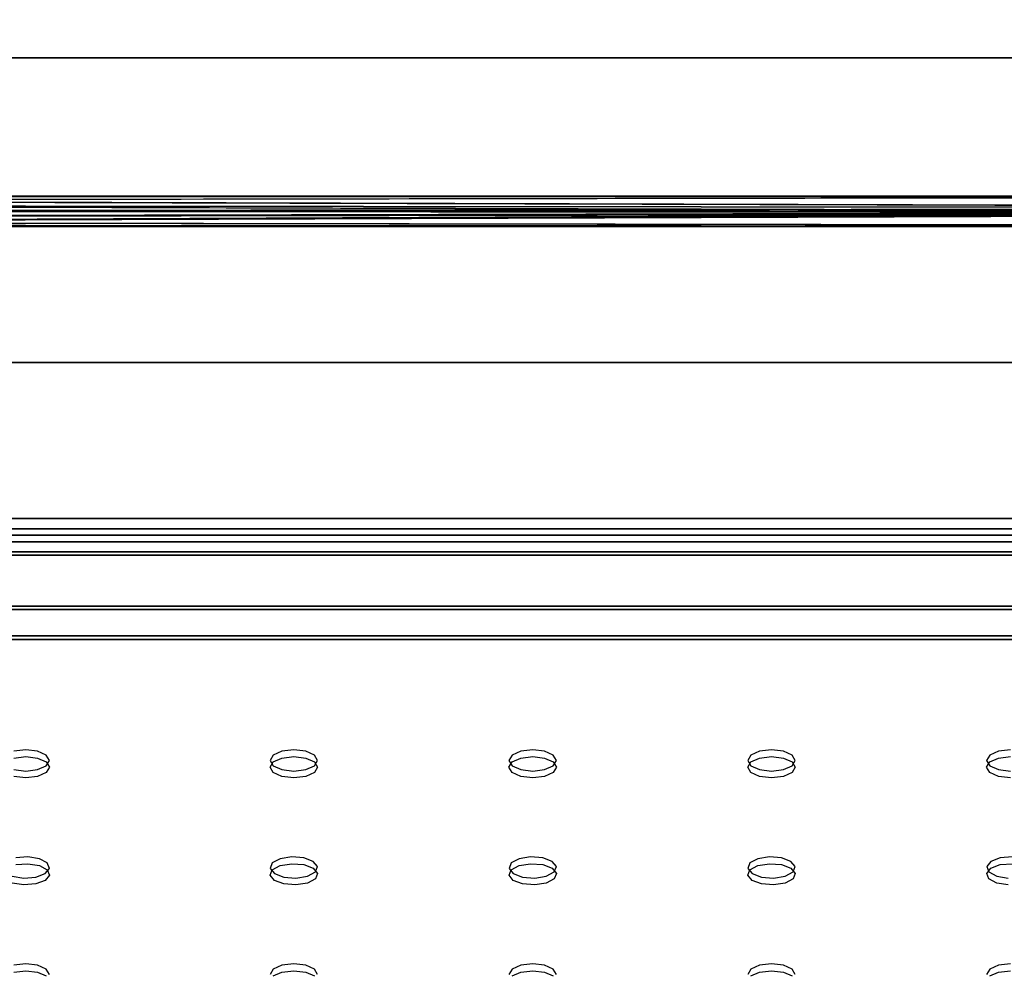
# Model space of a CAD drawing. Units: inches. Extents: x -30 to 30, y -12 to 12.
# Drawn here: x -22.7 to -14.6, y -4.4 to 3.4 of the extents above; entities that cross this region are included whole.
import ezdxf

# ---------------------------------------------------------------- set-up
doc = ezdxf.new("R2010")
doc.units = ezdxf.units.IN
doc.header["$MEASUREMENT"] = 0
for name, color, linetype in [('AFUTL-3-BTPTS', 4, 'Continuous'), ('AFUTL-3-HWPT', 4, 'Continuous'), ('AFUTL-3-MDPTS', 4, 'Continuous'), ('AFUTL-3-TPLM', 15, 'Continuous')]:
    doc.layers.add(name, color=color, linetype=linetype)

msp = doc.modelspace()

# ---------------------------------------------------------------- linework, layer by layer
at = {"layer": 'AFUTL-3-BTPTS'}
for points, invisible_edges in [([(24.0259, 0.5654, 27.75), (24.0259, 3.0654, 27.75), (-24.0259, 0.5654, 27.75)], 2), ([(-24.0259, 0.5654, 27.75), (24.0259, 3.0654, 27.75), (-24.0259, 3.0654, 27.75)], 1), ([(-24.0259, 3.0654, 27.75), (-24.0259, 3.0654, 26.75), (24.0259, 3.0654, 27.75)], 2), ([(24.0259, 3.0654, 27.75), (-24.0259, 3.0654, 26.75), (24.0259, 3.0654, 26.75)], 1), ([(-24.0259, 0.5654, 26.75), (-24.0259, 0.5654, 27.75), (24.0259, 0.5654, 26.75)], 2), ([(24.0259, 0.5654, 26.75), (-24.0259, 0.5654, 27.75), (24.0259, 0.5654, 27.75)], 1)]:
    msp.add_3dface(points, dxfattribs=dict(at, invisible_edges=invisible_edges))
at = {"layer": 'AFUTL-3-HWPT'}
for points, invisible_edges in [([(-5.9975, 1.7926, 27.3888), (-28.1846, 1.894, 27.3528), (-28.1852, 1.8534, 27.3799)], 1), ([(-5.9975, 1.7926, 27.3888), (-5.9996, 1.9291, 27.2839), (-28.1846, 1.894, 27.3528)], 13), ([(-28.1828, 1.9306, 27.2645), (-28.1838, 1.9211, 27.3123), (-5.9996, 1.9291, 27.2839)], 1), ([(-28.1818, 1.9211, 27.2166), (-28.1828, 1.9306, 27.2645), (-5.9996, 1.9291, 27.2839)], 1), ([(-28.1818, 1.9211, 27.2166), (-5.9996, 1.9291, 27.2839), (-28.181, 1.894, 27.1761)], 2), ([(-28.181, 1.894, 27.1761), (-5.9996, 1.9291, 27.2839), (-6.0025, 1.8314, 27.1422)], 3), ([(-5.9975, 1.7926, 27.3888), (-28.1846, 1.7172, 27.3528), (-6.0002, 1.6808, 27.258)], 12), ([(-6.0002, 1.6808, 27.258), (-28.181, 1.7172, 27.1761), (-7.4991, 1.8056, 27.1395)], 12), ([(-27.2334, 1.8056, 27.1395), (-7.4991, 1.8056, 27.1395), (-28.1804, 1.7577, 27.149)], 12), ([(-27.7934, 1.8056, 27.1395), (-28.1803, 1.8056, 27.1395), (-6.0025, 1.8314, 27.1422)], 12), ([(-27.3102, 1.8056, 27.1395), (-27.7934, 1.8056, 27.1395), (-6.0025, 1.8314, 27.1422)], 14), ([(-27.2334, 1.8056, 27.1395), (-27.3102, 1.8056, 27.1395), (-6.0025, 1.8314, 27.1422)], 14), ([(-7.4991, 1.8056, 27.1395), (-27.2334, 1.8056, 27.1395), (-6.0025, 1.8314, 27.1422)], 14), ([(-28.1828, 1.6806, 27.2645), (-28.1818, 1.6901, 27.2167), (-6.0002, 1.6808, 27.258)], 1)]:
    msp.add_3dface(points, dxfattribs=dict(at, invisible_edges=invisible_edges))
for points in [[(-28.1838, 1.9211, 27.3123), (-28.1846, 1.894, 27.3528), (-5.9996, 1.9291, 27.2839)], [(-28.1804, 1.8534, 27.149), (-28.181, 1.894, 27.1761), (-6.0025, 1.8314, 27.1422)], [(-5.9975, 1.7926, 27.3888), (-28.1852, 1.8534, 27.3799), (-28.1853, 1.8056, 27.3895)], [(-5.9975, 1.7926, 27.3888), (-28.1853, 1.8056, 27.3895), (-28.1852, 1.7578, 27.3799)], [(-5.9975, 1.7926, 27.3888), (-28.1852, 1.7578, 27.3799), (-28.1846, 1.7172, 27.3528)], [(-28.1804, 1.7577, 27.149), (-7.4991, 1.8056, 27.1395), (-28.181, 1.7172, 27.1761)], [(-28.1803, 1.8056, 27.1395), (-28.1804, 1.8534, 27.149), (-6.0025, 1.8314, 27.1422)], [(-28.1846, 1.7172, 27.3528), (-28.1838, 1.6901, 27.3123), (-6.0002, 1.6808, 27.258)], [(-28.1818, 1.6901, 27.2167), (-28.181, 1.7172, 27.1761), (-6.0002, 1.6808, 27.258)], [(-28.1838, 1.6901, 27.3123), (-28.1828, 1.6806, 27.2645), (-6.0002, 1.6808, 27.258)]]:
    msp.add_3dface(points, dxfattribs=at)
at = {"layer": 'AFUTL-3-MDPTS'}
for points, invisible_edges in [([(-24.183, -0.8511, 24.1792), (-24.183, -0.7168, 24.4471), (24.1929, -0.8511, 24.1792)], 2), ([(-24.183, -0.7168, 24.4471), (24.1929, -0.7168, 24.4471), (24.1929, -0.8511, 24.1792)], 12), ([(-24.183, -0.9887, 24.5834), (24.1929, -0.9887, 24.5834), (-24.183, -0.7168, 24.4471)], 2), ([(24.1929, -0.9887, 24.5834), (24.1929, -0.7168, 24.4471), (-24.183, -0.7168, 24.4471)], 12), ([(24.1929, -1.0167, 24.5276), (-24.183, -1.0167, 24.5276), (24.1929, -0.8007, 24.4193)], 2), ([(-24.183, -1.0167, 24.5276), (-24.183, -0.8007, 24.4193), (24.1929, -0.8007, 24.4193)], 12), ([(-24.183, -0.8007, 24.4193), (-24.183, -0.907, 24.2073), (24.1929, -0.8007, 24.4193)], 2), ([(-24.183, -0.907, 24.2073), (24.1929, -0.907, 24.2073), (24.1929, -0.8007, 24.4193)], 12), ([(-24.183, -0.8511, 24.1792), (24.1929, -0.8511, 24.1792), (-24.183, -0.907, 24.2073)], 2), ([(24.1929, -0.8511, 24.1792), (24.1929, -0.907, 24.2073), (-24.183, -0.907, 24.2073)], 12), ([(-24.183, -1.4356, 24.8078), (24.1929, -1.4356, 24.8078), (-24.183, -0.9887, 24.5834)], 2), ([(24.1929, -1.4356, 24.8078), (24.1929, -0.9887, 24.5834), (-24.183, -0.9887, 24.5834)], 12), ([(24.1929, -1.4636, 24.7519), (-24.183, -1.4636, 24.7519), (24.1929, -1.0167, 24.5276)], 2), ([(-24.183, -1.4636, 24.7519), (-24.183, -1.0167, 24.5276), (24.1929, -1.0167, 24.5276)], 12), ([(24.1929, -1.4356, 24.8078), (-24.183, -1.4356, 24.8078), (24.1929, -1.7075, 24.9441)], 2), ([(-24.183, -1.4356, 24.8078), (-24.183, -1.7075, 24.9441), (24.1929, -1.7075, 24.9441)], 12), ([(-24.183, -1.4636, 24.7519), (24.1929, -1.4636, 24.7519), (-24.183, -1.6796, 24.8602)], 2), ([(24.1929, -1.4636, 24.7519), (24.1929, -1.6796, 24.8602), (-24.183, -1.6796, 24.8602)], 12), ([(24.1929, -1.6796, 24.8602), (-6.7125, -2.6133, 22.9976), (-24.183, -1.6796, 24.8602)], 3), ([(-22.73, -2.625, 22.9742), (-24.183, -1.6796, 24.8602), (-22.6325, -2.6133, 22.9976)], 3), ([(-24.183, -1.6796, 24.8602), (-6.7125, -2.6133, 22.9976), (-8.6725, -2.6133, 22.9976)], 15), ([(-24.183, -1.6796, 24.8602), (-8.6725, -2.6133, 22.9976), (-10.6325, -2.6133, 22.9976)], 15), ([(-24.183, -1.6796, 24.8602), (-10.6325, -2.6133, 22.9976), (-12.5925, -2.6133, 22.9976)], 15), ([(-24.183, -1.6796, 24.8602), (-12.5925, -2.6133, 22.9976), (-14.5525, -2.6133, 22.9976)], 15), ([(-24.183, -1.6796, 24.8602), (-14.5525, -2.6133, 22.9976), (-16.5125, -2.6133, 22.9976)], 15), ([(-24.183, -1.6796, 24.8602), (-16.5125, -2.6133, 22.9976), (-18.4725, -2.6133, 22.9976)], 15), ([(-24.183, -1.6796, 24.8602), (-18.4725, -2.6133, 22.9976), (-20.4325, -2.6133, 22.9976)], 15), ([(-24.183, -1.6796, 24.8602), (-20.4325, -2.6133, 22.9976), (-22.6325, -2.6133, 22.9976)], 15), ([(-22.73, -2.6808, 23.0023), (-22.6325, -2.6691, 23.0256), (-24.183, -1.7075, 24.9441)], 14), ([(-24.183, -1.7075, 24.9441), (-22.6325, -2.6691, 23.0256), (-20.4325, -2.6691, 23.0256)], 15), ([(-24.183, -1.7075, 24.9441), (-20.4325, -2.6691, 23.0256), (-18.4725, -2.6691, 23.0256)], 15), ([(-24.183, -1.7075, 24.9441), (-18.4725, -2.6691, 23.0256), (-16.5125, -2.6691, 23.0256)], 15), ([(-24.183, -1.7075, 24.9441), (-16.5125, -2.6691, 23.0256), (-14.5525, -2.6691, 23.0256)], 15), ([(-24.183, -1.7075, 24.9441), (-14.5525, -2.6691, 23.0256), (-12.5925, -2.6691, 23.0256)], 15), ([(-24.183, -1.7075, 24.9441), (-12.5925, -2.6691, 23.0256), (-10.6325, -2.6691, 23.0256)], 15), ([(-24.183, -1.7075, 24.9441), (-10.6325, -2.6691, 23.0256), (-8.6725, -2.6691, 23.0256)], 15), ([(-24.183, -1.7075, 24.9441), (-8.6725, -2.6691, 23.0256), (-6.7125, -2.6691, 23.0256)], 15), ([(-24.183, -1.7075, 24.9441), (-6.7125, -2.6691, 23.0256), (24.1929, -1.7075, 24.9441)], 3), ([(-22.535, -2.625, 22.9742), (-22.6325, -2.6133, 22.9976), (-20.4325, -2.6133, 22.9976)], 14), ([(-20.53, -2.625, 22.9742), (-22.535, -2.625, 22.9742), (-20.4325, -2.6133, 22.9976)], 3), ([(-22.535, -2.625, 22.9742), (-20.53, -2.625, 22.9742), (-22.4636, -2.657, 22.9104)], 3), ([(-20.53, -2.625, 22.9742), (-20.6013, -2.657, 22.9104), (-22.4636, -2.657, 22.9104)], 14), ([(-20.6013, -2.657, 22.9104), (-20.6275, -2.7007, 22.8232), (-22.4636, -2.657, 22.9104)], 14), ([(-20.6275, -2.7007, 22.8232), (-22.4375, -2.7007, 22.8232), (-22.4636, -2.657, 22.9104)], 13), ([(-20.4325, -2.6133, 22.9976), (-18.4725, -2.6133, 22.9976), (-20.335, -2.625, 22.9742)], 3), ([(-18.4725, -2.6133, 22.9976), (-18.57, -2.625, 22.9742), (-20.335, -2.625, 22.9742)], 14), ([(-20.335, -2.625, 22.9742), (-18.6413, -2.657, 22.9104), (-20.2636, -2.657, 22.9104)], 3), ([(-18.57, -2.625, 22.9742), (-18.6413, -2.657, 22.9104), (-20.335, -2.625, 22.9742)], 14), ([(-18.6413, -2.657, 22.9104), (-18.6675, -2.7007, 22.8232), (-20.2636, -2.657, 22.9104)], 14), ([(-18.6675, -2.7007, 22.8232), (-20.2375, -2.7007, 22.8232), (-20.2636, -2.657, 22.9104)], 13), ([(-18.4725, -2.6133, 22.9976), (-16.5125, -2.6133, 22.9976), (-18.375, -2.625, 22.9742)], 3), ([(-16.5125, -2.6133, 22.9976), (-16.61, -2.625, 22.9742), (-18.375, -2.625, 22.9742)], 14), ([(-18.375, -2.625, 22.9742), (-16.6813, -2.657, 22.9104), (-18.3036, -2.657, 22.9104)], 3), ([(-16.61, -2.625, 22.9742), (-16.6813, -2.657, 22.9104), (-18.375, -2.625, 22.9742)], 14), ([(-16.6813, -2.657, 22.9104), (-16.7075, -2.7007, 22.8232), (-18.3036, -2.657, 22.9104)], 14), ([(-16.7075, -2.7007, 22.8232), (-18.2775, -2.7007, 22.8232), (-18.3036, -2.657, 22.9104)], 13), ([(-16.415, -2.625, 22.9742), (-16.5125, -2.6133, 22.9976), (-14.5525, -2.6133, 22.9976)], 14), ([(-14.65, -2.625, 22.9742), (-16.415, -2.625, 22.9742), (-14.5525, -2.6133, 22.9976)], 3), ([(-14.65, -2.625, 22.9742), (-14.7213, -2.657, 22.9104), (-16.415, -2.625, 22.9742)], 14), ([(-16.415, -2.625, 22.9742), (-14.7213, -2.657, 22.9104), (-16.3436, -2.657, 22.9104)], 3), ([(-16.3175, -2.7007, 22.8232), (-16.3436, -2.657, 22.9104), (-14.7475, -2.7007, 22.8232)], 14), ([(-14.7475, -2.7007, 22.8232), (-16.3436, -2.657, 22.9104), (-14.7213, -2.657, 22.9104)], 3), ([(-22.6325, -2.6691, 23.0256), (-22.535, -2.6808, 23.0023), (-20.4325, -2.6691, 23.0256)], 14), ([(-20.4325, -2.6691, 23.0256), (-22.535, -2.6808, 23.0023), (-20.53, -2.6808, 23.0023)], 3), ([(-22.4636, -2.7128, 22.9384), (-20.53, -2.6808, 23.0023), (-22.535, -2.6808, 23.0023)], 3), ([(-22.4636, -2.7443, 22.7361), (-20.6013, -2.7443, 22.7361), (-22.535, -2.7763, 22.6723)], 3), ([(-20.53, -2.7763, 22.6723), (-22.535, -2.7763, 22.6723), (-20.6013, -2.7443, 22.7361)], 3), ([(-20.6013, -2.7128, 22.9384), (-20.53, -2.6808, 23.0023), (-22.4636, -2.7128, 22.9384)], 14), ([(-22.4636, -2.7443, 22.7361), (-22.4375, -2.7007, 22.8232), (-20.6275, -2.7007, 22.8232)], 14), ([(-22.4636, -2.7443, 22.7361), (-20.6275, -2.7007, 22.8232), (-20.6013, -2.7443, 22.7361)], 13), ([(-20.6013, -2.7128, 22.9384), (-22.4636, -2.7128, 22.9384), (-20.6275, -2.7565, 22.8513)], 3), ([(-22.4636, -2.7128, 22.9384), (-22.4375, -2.7565, 22.8513), (-20.6275, -2.7565, 22.8513)], 14), ([(-20.335, -2.6808, 23.0023), (-18.4725, -2.6691, 23.0256), (-20.4325, -2.6691, 23.0256)], 3), ([(-20.335, -2.6808, 23.0023), (-18.57, -2.6808, 23.0023), (-18.4725, -2.6691, 23.0256)], 13), ([(-20.2636, -2.7128, 22.9384), (-18.6413, -2.7128, 22.9384), (-20.335, -2.6808, 23.0023)], 3), ([(-18.6413, -2.7128, 22.9384), (-18.57, -2.6808, 23.0023), (-20.335, -2.6808, 23.0023)], 14), ([(-20.2636, -2.7443, 22.7361), (-18.6413, -2.7443, 22.7361), (-20.335, -2.7763, 22.6723)], 3), ([(-18.57, -2.7763, 22.6723), (-20.335, -2.7763, 22.6723), (-18.6413, -2.7443, 22.7361)], 3), ([(-20.2636, -2.7443, 22.7361), (-20.2375, -2.7007, 22.8232), (-18.6675, -2.7007, 22.8232)], 14), ([(-20.2636, -2.7443, 22.7361), (-18.6675, -2.7007, 22.8232), (-18.6413, -2.7443, 22.7361)], 13), ([(-18.6413, -2.7128, 22.9384), (-20.2636, -2.7128, 22.9384), (-18.6675, -2.7565, 22.8513)], 3), ([(-20.2636, -2.7128, 22.9384), (-20.2375, -2.7565, 22.8513), (-18.6675, -2.7565, 22.8513)], 14), ([(-18.375, -2.6808, 23.0023), (-16.5125, -2.6691, 23.0256), (-18.4725, -2.6691, 23.0256)], 3), ([(-18.375, -2.6808, 23.0023), (-16.61, -2.6808, 23.0023), (-16.5125, -2.6691, 23.0256)], 13), ([(-18.3036, -2.7128, 22.9384), (-16.6813, -2.7128, 22.9384), (-18.375, -2.6808, 23.0023)], 3), ([(-16.6813, -2.7128, 22.9384), (-16.61, -2.6808, 23.0023), (-18.375, -2.6808, 23.0023)], 14), ([(-18.3036, -2.7443, 22.7361), (-16.6813, -2.7443, 22.7361), (-18.375, -2.7763, 22.6723)], 3), ([(-16.61, -2.7763, 22.6723), (-18.375, -2.7763, 22.6723), (-16.6813, -2.7443, 22.7361)], 3), ([(-18.3036, -2.7443, 22.7361), (-18.2775, -2.7007, 22.8232), (-16.7075, -2.7007, 22.8232)], 14), ([(-18.3036, -2.7443, 22.7361), (-16.7075, -2.7007, 22.8232), (-16.6813, -2.7443, 22.7361)], 13), ([(-16.6813, -2.7128, 22.9384), (-18.3036, -2.7128, 22.9384), (-16.7075, -2.7565, 22.8513)], 3), ([(-18.3036, -2.7128, 22.9384), (-18.2775, -2.7565, 22.8513), (-16.7075, -2.7565, 22.8513)], 14), ([(-16.415, -2.6808, 23.0023), (-14.5525, -2.6691, 23.0256), (-16.5125, -2.6691, 23.0256)], 3), ([(-14.65, -2.6808, 23.0023), (-14.5525, -2.6691, 23.0256), (-16.415, -2.6808, 23.0023)], 14), ([(-16.3436, -2.7128, 22.9384), (-14.7213, -2.7128, 22.9384), (-16.415, -2.6808, 23.0023)], 3), ([(-14.7213, -2.7128, 22.9384), (-14.65, -2.6808, 23.0023), (-16.415, -2.6808, 23.0023)], 14), ([(-16.3436, -2.7443, 22.7361), (-14.7213, -2.7443, 22.7361), (-16.415, -2.7763, 22.6723)], 3), ([(-14.65, -2.7763, 22.6723), (-16.415, -2.7763, 22.6723), (-14.7213, -2.7443, 22.7361)], 3), ([(-14.7213, -2.7443, 22.7361), (-16.3436, -2.7443, 22.7361), (-14.7475, -2.7007, 22.8232)], 3), ([(-16.3436, -2.7443, 22.7361), (-16.3175, -2.7007, 22.8232), (-14.7475, -2.7007, 22.8232)], 14), ([(-16.3436, -2.7128, 22.9384), (-16.3175, -2.7565, 22.8513), (-14.7475, -2.7565, 22.8513)], 14), ([(-16.3436, -2.7128, 22.9384), (-14.7475, -2.7565, 22.8513), (-14.7213, -2.7128, 22.9384)], 13), ([(-22.6325, -2.788, 22.6489), (-22.7149, -3.4998, 21.229), (-22.73, -2.7763, 22.6723)], 3), ([(-22.7149, -3.4998, 21.229), (-22.6325, -2.788, 22.6489), (-22.6155, -3.4919, 21.2447)], 3), ([(-22.535, -2.7763, 22.6723), (-20.53, -2.7763, 22.6723), (-22.6325, -2.788, 22.6489)], 3), ([(-20.53, -2.7763, 22.6723), (-20.4325, -2.788, 22.6489), (-22.6325, -2.788, 22.6489)], 14), ([(-20.4494, -3.4919, 21.2447), (-22.6155, -3.4919, 21.2447), (-22.6325, -2.788, 22.6489)], 15), ([(-20.4494, -3.4919, 21.2447), (-22.6325, -2.788, 22.6489), (-20.4325, -2.788, 22.6489)], 15), ([(-22.4636, -2.8002, 22.7641), (-22.535, -2.8322, 22.7003), (-20.6013, -2.8002, 22.7641)], 14), ([(-20.6013, -2.8002, 22.7641), (-22.535, -2.8322, 22.7003), (-20.53, -2.8322, 22.7003)], 3), ([(-20.6275, -2.7565, 22.8513), (-22.4636, -2.8002, 22.7641), (-20.6013, -2.8002, 22.7641)], 3), ([(-20.6275, -2.7565, 22.8513), (-22.4375, -2.7565, 22.8513), (-22.4636, -2.8002, 22.7641)], 13), ([(-20.4494, -3.4919, 21.2447), (-20.4325, -2.788, 22.6489), (-18.4894, -3.4919, 21.2447)], 15), ([(-20.335, -2.7763, 22.6723), (-18.57, -2.7763, 22.6723), (-20.4325, -2.788, 22.6489)], 3), ([(-18.57, -2.7763, 22.6723), (-18.4725, -2.788, 22.6489), (-20.4325, -2.788, 22.6489)], 14), ([(-20.4325, -2.788, 22.6489), (-18.4725, -2.788, 22.6489), (-18.4894, -3.4919, 21.2447)], 15), ([(-20.2636, -2.8002, 22.7641), (-20.335, -2.8322, 22.7003), (-18.6413, -2.8002, 22.7641)], 14), ([(-18.6413, -2.8002, 22.7641), (-20.335, -2.8322, 22.7003), (-18.57, -2.8322, 22.7003)], 3), ([(-18.6675, -2.7565, 22.8513), (-20.2636, -2.8002, 22.7641), (-18.6413, -2.8002, 22.7641)], 3), ([(-18.6675, -2.7565, 22.8513), (-20.2375, -2.7565, 22.8513), (-20.2636, -2.8002, 22.7641)], 13), ([(-18.4894, -3.4919, 21.2447), (-18.4725, -2.788, 22.6489), (-16.5294, -3.4919, 21.2447)], 15), ([(-18.375, -2.7763, 22.6723), (-16.61, -2.7763, 22.6723), (-18.4725, -2.788, 22.6489)], 3), ([(-16.61, -2.7763, 22.6723), (-16.5125, -2.788, 22.6489), (-18.4725, -2.788, 22.6489)], 14), ([(-16.5125, -2.788, 22.6489), (-16.5294, -3.4919, 21.2447), (-18.4725, -2.788, 22.6489)], 15), ([(-18.3036, -2.8002, 22.7641), (-18.375, -2.8322, 22.7003), (-16.6813, -2.8002, 22.7641)], 14), ([(-16.6813, -2.8002, 22.7641), (-18.375, -2.8322, 22.7003), (-16.61, -2.8322, 22.7003)], 3), ([(-16.7075, -2.7565, 22.8513), (-18.3036, -2.8002, 22.7641), (-16.6813, -2.8002, 22.7641)], 3), ([(-16.7075, -2.7565, 22.8513), (-18.2775, -2.7565, 22.8513), (-18.3036, -2.8002, 22.7641)], 13), ([(-16.5125, -2.788, 22.6489), (-14.5355, -3.4919, 21.2447), (-16.5294, -3.4919, 21.2447)], 15), ([(-14.5525, -2.788, 22.6489), (-16.5125, -2.788, 22.6489), (-14.65, -2.7763, 22.6723)], 3), ([(-16.5125, -2.788, 22.6489), (-16.415, -2.7763, 22.6723), (-14.65, -2.7763, 22.6723)], 14), ([(-16.5125, -2.788, 22.6489), (-14.5525, -2.788, 22.6489), (-14.5355, -3.4919, 21.2447)], 15), ([(-16.415, -2.8322, 22.7003), (-14.7213, -2.8002, 22.7641), (-16.3436, -2.8002, 22.7641)], 3), ([(-14.7213, -2.8002, 22.7641), (-16.415, -2.8322, 22.7003), (-14.65, -2.8322, 22.7003)], 3), ([(-14.7213, -2.8002, 22.7641), (-14.7475, -2.7565, 22.8513), (-16.3436, -2.8002, 22.7641)], 14), ([(-14.7475, -2.7565, 22.8513), (-16.3175, -2.7565, 22.8513), (-16.3436, -2.8002, 22.7641)], 13), ([(-22.73, -2.8322, 22.7003), (-22.7149, -3.5556, 21.2571), (-22.6325, -2.8439, 22.677)], 3), ([(-22.7149, -3.5556, 21.2571), (-22.6155, -3.5478, 21.2728), (-22.6325, -2.8439, 22.677)], 14), ([(-20.53, -2.8322, 22.7003), (-22.6325, -2.8439, 22.677), (-20.4325, -2.8439, 22.677)], 3), ([(-22.6325, -2.8439, 22.677), (-20.53, -2.8322, 22.7003), (-22.535, -2.8322, 22.7003)], 3), ([(-22.6325, -2.8439, 22.677), (-22.6155, -3.5478, 21.2728), (-20.4325, -2.8439, 22.677)], 15), ([(-22.6155, -3.5478, 21.2728), (-20.4494, -3.5478, 21.2728), (-20.4325, -2.8439, 22.677)], 15), ([(-18.4894, -3.5478, 21.2728), (-20.4325, -2.8439, 22.677), (-20.4494, -3.5478, 21.2728)], 15), ([(-18.57, -2.8322, 22.7003), (-20.4325, -2.8439, 22.677), (-18.4725, -2.8439, 22.677)], 3), ([(-20.4325, -2.8439, 22.677), (-18.57, -2.8322, 22.7003), (-20.335, -2.8322, 22.7003)], 3), ([(-18.4894, -3.5478, 21.2728), (-18.4725, -2.8439, 22.677), (-20.4325, -2.8439, 22.677)], 15), ([(-18.4894, -3.5478, 21.2728), (-16.5294, -3.5478, 21.2728), (-18.4725, -2.8439, 22.677)], 15), ([(-16.61, -2.8322, 22.7003), (-18.4725, -2.8439, 22.677), (-16.5125, -2.8439, 22.677)], 3), ([(-18.4725, -2.8439, 22.677), (-16.61, -2.8322, 22.7003), (-18.375, -2.8322, 22.7003)], 3), ([(-16.5125, -2.8439, 22.677), (-18.4725, -2.8439, 22.677), (-16.5294, -3.5478, 21.2728)], 15), ([(-16.5125, -2.8439, 22.677), (-16.5294, -3.5478, 21.2728), (-14.5525, -2.8439, 22.677)], 15), ([(-14.5355, -3.5478, 21.2728), (-14.5525, -2.8439, 22.677), (-16.5294, -3.5478, 21.2728)], 15), ([(-14.65, -2.8322, 22.7003), (-16.5125, -2.8439, 22.677), (-14.5525, -2.8439, 22.677)], 3), ([(-16.5125, -2.8439, 22.677), (-14.65, -2.8322, 22.7003), (-16.415, -2.8322, 22.7003)], 3), ([(-22.6155, -3.4919, 21.2447), (-20.5443, -3.5074, 21.2139), (-22.5207, -3.5074, 21.2139)], 3), ([(-20.5443, -3.5074, 21.2139), (-22.6155, -3.4919, 21.2447), (-20.4494, -3.4919, 21.2447)], 3), ([(-22.5207, -3.5632, 21.2419), (-20.4494, -3.5478, 21.2728), (-22.6155, -3.5478, 21.2728)], 3), ([(-20.5443, -3.5074, 21.2139), (-20.6092, -3.542, 21.1447), (-22.5207, -3.5074, 21.2139)], 14), ([(-22.5207, -3.5074, 21.2139), (-20.6092, -3.542, 21.1447), (-22.4558, -3.542, 21.1447)], 3), ([(-20.4494, -3.5478, 21.2728), (-22.5207, -3.5632, 21.2419), (-20.5443, -3.5632, 21.2419)], 3), ([(-22.4558, -3.542, 21.1447), (-20.6267, -3.5866, 21.0559), (-22.4382, -3.5866, 21.0559)], 3), ([(-20.6267, -3.5866, 21.0559), (-22.4558, -3.542, 21.1447), (-20.6092, -3.542, 21.1447)], 3), ([(-20.4494, -3.4919, 21.2447), (-18.4894, -3.4919, 21.2447), (-20.35, -3.4998, 21.229)], 3), ([(-20.35, -3.5556, 21.2571), (-18.4894, -3.5478, 21.2728), (-20.4494, -3.5478, 21.2728)], 3), ([(-18.5843, -3.5074, 21.2139), (-20.35, -3.4998, 21.229), (-18.4894, -3.4919, 21.2447)], 3), ([(-20.35, -3.4998, 21.229), (-18.5843, -3.5074, 21.2139), (-20.2727, -3.5288, 21.171)], 3), ([(-18.4894, -3.5478, 21.2728), (-20.35, -3.5556, 21.2571), (-18.5843, -3.5632, 21.2419)], 3), ([(-18.5843, -3.5074, 21.2139), (-18.6492, -3.542, 21.1447), (-20.2727, -3.5288, 21.171)], 14), ([(-20.2727, -3.5288, 21.171), (-18.6492, -3.542, 21.1447), (-20.2382, -3.5714, 21.0862)], 3), ([(-18.6667, -3.5866, 21.0559), (-20.2382, -3.5714, 21.0862), (-18.6492, -3.542, 21.1447)], 3), ([(-18.4894, -3.4919, 21.2447), (-16.5294, -3.4919, 21.2447), (-18.39, -3.4998, 21.229)], 3), ([(-18.39, -3.5556, 21.2571), (-16.5294, -3.5478, 21.2728), (-18.4894, -3.5478, 21.2728)], 3), ([(-16.6243, -3.5074, 21.2139), (-18.39, -3.4998, 21.229), (-16.5294, -3.4919, 21.2447)], 3), ([(-18.39, -3.4998, 21.229), (-16.6243, -3.5074, 21.2139), (-18.3127, -3.5288, 21.171)], 3), ([(-16.5294, -3.5478, 21.2728), (-18.39, -3.5556, 21.2571), (-16.6243, -3.5632, 21.2419)], 3), ([(-16.6243, -3.5074, 21.2139), (-16.6892, -3.542, 21.1447), (-18.3127, -3.5288, 21.171)], 14), ([(-18.3127, -3.5288, 21.171), (-16.6892, -3.542, 21.1447), (-18.2782, -3.5714, 21.0862)], 3), ([(-16.7067, -3.5866, 21.0559), (-18.2782, -3.5714, 21.0862), (-16.6892, -3.542, 21.1447)], 3), ([(-16.43, -3.4998, 21.229), (-16.5294, -3.4919, 21.2447), (-14.5355, -3.4919, 21.2447)], 14), ([(-16.43, -3.5556, 21.2571), (-14.5355, -3.5478, 21.2728), (-16.5294, -3.5478, 21.2728)], 3), ([(-14.6349, -3.4998, 21.229), (-16.43, -3.4998, 21.229), (-14.5355, -3.4919, 21.2447)], 3), ([(-14.6349, -3.4998, 21.229), (-14.7122, -3.5288, 21.171), (-16.43, -3.4998, 21.229)], 14), ([(-16.43, -3.4998, 21.229), (-14.7122, -3.5288, 21.171), (-16.3527, -3.5288, 21.171)], 3), ([(-14.5355, -3.5478, 21.2728), (-16.43, -3.5556, 21.2571), (-14.6349, -3.5556, 21.2571)], 3), ([(-16.3182, -3.5714, 21.0862), (-16.3527, -3.5288, 21.171), (-14.7467, -3.5714, 21.0862)], 14), ([(-14.7467, -3.5714, 21.0862), (-16.3527, -3.5288, 21.171), (-14.7122, -3.5288, 21.171)], 3), ([(-22.4727, -3.6291, 20.9711), (-20.5149, -3.6581, 20.9131), (-22.55, -3.6581, 20.9131)], 3), ([(-22.4558, -3.5979, 21.1728), (-20.5443, -3.5632, 21.2419), (-22.5207, -3.5632, 21.2419)], 3), ([(-22.4382, -3.5866, 21.0559), (-20.5922, -3.6291, 20.9711), (-22.4727, -3.6291, 20.9711)], 3), ([(-20.5149, -3.6581, 20.9131), (-22.4727, -3.6291, 20.9711), (-20.5922, -3.6291, 20.9711)], 3), ([(-20.6092, -3.5979, 21.1728), (-20.5443, -3.5632, 21.2419), (-22.4558, -3.5979, 21.1728)], 14), ([(-22.4382, -3.6424, 21.0839), (-20.6092, -3.5979, 21.1728), (-22.4558, -3.5979, 21.1728)], 3), ([(-20.6267, -3.5866, 21.0559), (-20.5922, -3.6291, 20.9711), (-22.4382, -3.5866, 21.0559)], 14), ([(-20.6092, -3.5979, 21.1728), (-22.4382, -3.6424, 21.0839), (-20.6267, -3.6424, 21.0839)], 3), ([(-20.35, -3.5556, 21.2571), (-20.2727, -3.5847, 21.199), (-18.5843, -3.5632, 21.2419)], 14), ([(-20.2558, -3.6159, 20.9973), (-18.6322, -3.6291, 20.9711), (-20.3206, -3.6505, 20.9282)], 3), ([(-18.5549, -3.6581, 20.9131), (-20.3206, -3.6505, 20.9282), (-18.6322, -3.6291, 20.9711)], 3), ([(-18.5843, -3.5632, 21.2419), (-20.2727, -3.5847, 21.199), (-18.6492, -3.5979, 21.1728)], 3), ([(-20.2382, -3.6272, 21.1142), (-18.6492, -3.5979, 21.1728), (-20.2727, -3.5847, 21.199)], 3), ([(-20.2382, -3.5714, 21.0862), (-18.6667, -3.5866, 21.0559), (-20.2558, -3.6159, 20.9973)], 3), ([(-18.6667, -3.5866, 21.0559), (-18.6322, -3.6291, 20.9711), (-20.2558, -3.6159, 20.9973)], 14), ([(-20.2382, -3.6272, 21.1142), (-20.2558, -3.6718, 21.0254), (-18.6667, -3.6424, 21.0839)], 14), ([(-18.6492, -3.5979, 21.1728), (-20.2382, -3.6272, 21.1142), (-18.6667, -3.6424, 21.0839)], 3), ([(-18.39, -3.5556, 21.2571), (-18.3127, -3.5847, 21.199), (-16.6243, -3.5632, 21.2419)], 14), ([(-18.2958, -3.6159, 20.9973), (-16.6722, -3.6291, 20.9711), (-18.3606, -3.6505, 20.9282)], 3), ([(-16.5949, -3.6581, 20.9131), (-18.3606, -3.6505, 20.9282), (-16.6722, -3.6291, 20.9711)], 3), ([(-16.6243, -3.5632, 21.2419), (-18.3127, -3.5847, 21.199), (-16.6892, -3.5979, 21.1728)], 3), ([(-18.2782, -3.6272, 21.1142), (-16.6892, -3.5979, 21.1728), (-18.3127, -3.5847, 21.199)], 3), ([(-18.2782, -3.5714, 21.0862), (-16.7067, -3.5866, 21.0559), (-18.2958, -3.6159, 20.9973)], 3), ([(-16.7067, -3.5866, 21.0559), (-16.6722, -3.6291, 20.9711), (-18.2958, -3.6159, 20.9973)], 14), ([(-18.2782, -3.6272, 21.1142), (-18.2958, -3.6718, 21.0254), (-16.7067, -3.6424, 21.0839)], 14), ([(-16.6892, -3.5979, 21.1728), (-18.2782, -3.6272, 21.1142), (-16.7067, -3.6424, 21.0839)], 3), ([(-16.3527, -3.5847, 21.199), (-14.6349, -3.5556, 21.2571), (-16.43, -3.5556, 21.2571)], 3), ([(-16.4006, -3.6505, 20.9282), (-16.3358, -3.6159, 20.9973), (-14.6643, -3.6505, 20.9282)], 14), ([(-14.6349, -3.5556, 21.2571), (-16.3527, -3.5847, 21.199), (-14.7122, -3.5847, 21.199)], 3), ([(-16.3527, -3.5847, 21.199), (-16.3182, -3.6272, 21.1142), (-14.7122, -3.5847, 21.199)], 14), ([(-16.3182, -3.5714, 21.0862), (-14.7292, -3.6159, 20.9973), (-16.3358, -3.6159, 20.9973)], 3), ([(-14.6643, -3.6505, 20.9282), (-16.3358, -3.6159, 20.9973), (-14.7292, -3.6159, 20.9973)], 3), ([(-14.7467, -3.6272, 21.1142), (-16.3358, -3.6718, 21.0254), (-14.7292, -3.6718, 21.0254)], 3), ([(-16.3358, -3.6718, 21.0254), (-14.7467, -3.6272, 21.1142), (-16.3182, -3.6272, 21.1142)], 3), ([(-14.7292, -3.6159, 20.9973), (-16.3182, -3.5714, 21.0862), (-14.7467, -3.5714, 21.0862)], 3), ([(-14.7122, -3.5847, 21.199), (-16.3182, -3.6272, 21.1142), (-14.7467, -3.6272, 21.1142)], 3), ([(-22.7443, -3.6505, 20.9282), (-22.6494, -3.666, 20.8974), (-24.183, -4.0013, 20.2285)], 14), ([(-22.6494, -3.666, 20.8974), (-22.6325, -4.3699, 19.4932), (-24.183, -4.0013, 20.2285)], 15), ([(-22.7443, -3.7064, 20.9563), (-24.183, -4.2252, 19.9212), (-22.6494, -3.7219, 20.9254)], 3), ([(-22.55, -3.6581, 20.9131), (-20.4155, -3.666, 20.8974), (-22.6494, -3.666, 20.8974)], 3), ([(-22.6494, -3.666, 20.8974), (-20.4155, -3.666, 20.8974), (-20.4325, -4.3699, 19.4932)], 15), ([(-22.6494, -3.666, 20.8974), (-20.4325, -4.3699, 19.4932), (-22.6325, -4.3699, 19.4932)], 15), ([(-22.6494, -3.7219, 20.9254), (-20.4155, -3.7219, 20.9254), (-22.55, -3.714, 20.9411)], 3), ([(-20.5149, -3.6581, 20.9131), (-20.4155, -3.666, 20.8974), (-22.55, -3.6581, 20.9131)], 14), ([(-22.55, -3.714, 20.9411), (-20.5922, -3.6849, 20.9991), (-22.4727, -3.6849, 20.9991)], 3), ([(-20.5922, -3.6849, 20.9991), (-22.55, -3.714, 20.9411), (-20.5149, -3.714, 20.9411)], 3), ([(-20.4155, -3.7219, 20.9254), (-20.5149, -3.714, 20.9411), (-22.55, -3.714, 20.9411)], 14), ([(-20.5922, -3.6849, 20.9991), (-20.6267, -3.6424, 21.0839), (-22.4727, -3.6849, 20.9991)], 14), ([(-22.4727, -3.6849, 20.9991), (-20.6267, -3.6424, 21.0839), (-22.4382, -3.6424, 21.0839)], 3), ([(-18.4725, -4.3699, 19.4932), (-20.4325, -4.3699, 19.4932), (-20.4155, -3.666, 20.8974)], 15), ([(-20.3206, -3.6505, 20.9282), (-18.5549, -3.6581, 20.9131), (-20.4155, -3.666, 20.8974)], 3), ([(-18.5549, -3.6581, 20.9131), (-18.4555, -3.666, 20.8974), (-20.4155, -3.666, 20.8974)], 14), ([(-18.4725, -4.3699, 19.4932), (-20.4155, -3.666, 20.8974), (-18.4555, -3.666, 20.8974)], 15), ([(-20.3206, -3.7064, 20.9563), (-20.4155, -3.7219, 20.9254), (-18.5549, -3.714, 20.9411)], 14), ([(-18.5549, -3.714, 20.9411), (-20.4155, -3.7219, 20.9254), (-18.4555, -3.7219, 20.9254)], 3), ([(-20.3206, -3.7064, 20.9563), (-18.6322, -3.6849, 20.9991), (-20.2558, -3.6718, 21.0254)], 3), ([(-18.6322, -3.6849, 20.9991), (-20.3206, -3.7064, 20.9563), (-18.5549, -3.714, 20.9411)], 3), ([(-18.6667, -3.6424, 21.0839), (-20.2558, -3.6718, 21.0254), (-18.6322, -3.6849, 20.9991)], 3), ([(-18.4725, -4.3699, 19.4932), (-18.4555, -3.666, 20.8974), (-16.5125, -4.3699, 19.4932)], 15), ([(-18.3606, -3.6505, 20.9282), (-16.5949, -3.6581, 20.9131), (-18.4555, -3.666, 20.8974)], 3), ([(-16.5949, -3.6581, 20.9131), (-16.4955, -3.666, 20.8974), (-18.4555, -3.666, 20.8974)], 14), ([(-18.4555, -3.666, 20.8974), (-16.4955, -3.666, 20.8974), (-16.5125, -4.3699, 19.4932)], 15), ([(-18.3606, -3.7064, 20.9563), (-18.4555, -3.7219, 20.9254), (-16.5949, -3.714, 20.9411)], 14), ([(-16.5949, -3.714, 20.9411), (-18.4555, -3.7219, 20.9254), (-16.4955, -3.7219, 20.9254)], 3), ([(-18.3606, -3.7064, 20.9563), (-16.6722, -3.6849, 20.9991), (-18.2958, -3.6718, 21.0254)], 3), ([(-16.6722, -3.6849, 20.9991), (-18.3606, -3.7064, 20.9563), (-16.5949, -3.714, 20.9411)], 3), ([(-16.7067, -3.6424, 21.0839), (-18.2958, -3.6718, 21.0254), (-16.6722, -3.6849, 20.9991)], 3), ([(-14.5525, -4.3699, 19.4932), (-16.5125, -4.3699, 19.4932), (-16.4955, -3.666, 20.8974)], 15), ([(-16.4006, -3.6505, 20.9282), (-14.5694, -3.666, 20.8974), (-16.4955, -3.666, 20.8974)], 3), ([(-14.5525, -4.3699, 19.4932), (-16.4955, -3.666, 20.8974), (-14.5694, -3.666, 20.8974)], 15), ([(-14.6643, -3.7064, 20.9563), (-16.4955, -3.7219, 20.9254), (-14.5694, -3.7219, 20.9254)], 3), ([(-16.4955, -3.7219, 20.9254), (-14.6643, -3.7064, 20.9563), (-16.4006, -3.7064, 20.9563)], 3), ([(-14.5694, -3.666, 20.8974), (-16.4006, -3.6505, 20.9282), (-14.6643, -3.6505, 20.9282)], 3), ([(-16.3358, -3.6718, 21.0254), (-16.4006, -3.7064, 20.9563), (-14.7292, -3.6718, 21.0254)], 14), ([(-14.7292, -3.6718, 21.0254), (-16.4006, -3.7064, 20.9563), (-14.6643, -3.7064, 20.9563)], 3), ([(-22.6325, -4.4257, 19.5212), (-22.6494, -3.7219, 20.9254), (-24.183, -4.2252, 19.9212)], 15), ([(-20.4155, -3.7219, 20.9254), (-22.6494, -3.7219, 20.9254), (-22.6325, -4.4257, 19.5212)], 15), ([(-20.4155, -3.7219, 20.9254), (-22.6325, -4.4257, 19.5212), (-20.4325, -4.4257, 19.5212)], 15), ([(-20.4155, -3.7219, 20.9254), (-20.4325, -4.4257, 19.5212), (-18.4725, -4.4257, 19.5212)], 15), ([(-20.4155, -3.7219, 20.9254), (-18.4725, -4.4257, 19.5212), (-18.4555, -3.7219, 20.9254)], 15), ([(-16.5125, -4.4257, 19.5212), (-18.4555, -3.7219, 20.9254), (-18.4725, -4.4257, 19.5212)], 15), ([(-16.4955, -3.7219, 20.9254), (-18.4555, -3.7219, 20.9254), (-16.5125, -4.4257, 19.5212)], 15), ([(-14.5525, -4.4257, 19.5212), (-14.5694, -3.7219, 20.9254), (-16.5125, -4.4257, 19.5212)], 15), ([(-16.4955, -3.7219, 20.9254), (-16.5125, -4.4257, 19.5212), (-14.5694, -3.7219, 20.9254)], 15), ([(-24.183, -4.0013, 20.2285), (-22.6325, -4.3699, 19.4932), (-24.183, -4.1694, 19.8932)], 3), ([(-22.6325, -4.3699, 19.4932), (-22.73, -4.3816, 19.4698), (-24.183, -4.1694, 19.8932)], 14), ([(-22.73, -4.4374, 19.4979), (-22.6325, -4.4257, 19.5212), (-24.183, -4.2252, 19.9212)], 14), ([(-20.53, -4.3816, 19.4698), (-22.6325, -4.3699, 19.4932), (-20.4325, -4.3699, 19.4932)], 3), ([(-22.6325, -4.3699, 19.4932), (-20.53, -4.3816, 19.4698), (-22.535, -4.3816, 19.4698)], 3), ([(-20.4325, -4.4257, 19.5212), (-22.6325, -4.4257, 19.5212), (-20.53, -4.4374, 19.4979)], 3), ([(-22.6325, -4.4257, 19.5212), (-22.535, -4.4374, 19.4979), (-20.53, -4.4374, 19.4979)], 14), ([(-22.535, -4.3816, 19.4698), (-20.6013, -4.4136, 19.406), (-22.4636, -4.4136, 19.406)], 3), ([(-20.6013, -4.4136, 19.406), (-22.535, -4.3816, 19.4698), (-20.53, -4.3816, 19.4698)], 3), ([(-22.4636, -4.4694, 19.4341), (-20.6013, -4.4694, 19.4341), (-22.535, -4.4374, 19.4979)], 3), ([(-20.53, -4.4374, 19.4979), (-22.535, -4.4374, 19.4979), (-20.6013, -4.4694, 19.4341)], 3), ([(-20.6013, -4.4136, 19.406), (-20.6275, -4.4573, 19.3188), (-22.4636, -4.4136, 19.406)], 14), ([(-22.4636, -4.4136, 19.406), (-20.6275, -4.4573, 19.3188), (-22.4375, -4.4573, 19.3188)], 3), ([(-18.57, -4.3816, 19.4698), (-20.4325, -4.3699, 19.4932), (-18.4725, -4.3699, 19.4932)], 3), ([(-20.4325, -4.3699, 19.4932), (-18.57, -4.3816, 19.4698), (-20.335, -4.3816, 19.4698)], 3), ([(-18.4725, -4.4257, 19.5212), (-20.4325, -4.4257, 19.5212), (-18.57, -4.4374, 19.4979)], 3), ([(-20.4325, -4.4257, 19.5212), (-20.335, -4.4374, 19.4979), (-18.57, -4.4374, 19.4979)], 14), ([(-20.335, -4.3816, 19.4698), (-18.6413, -4.4136, 19.406), (-20.2636, -4.4136, 19.406)], 3), ([(-18.6413, -4.4136, 19.406), (-20.335, -4.3816, 19.4698), (-18.57, -4.3816, 19.4698)], 3), ([(-20.2636, -4.4694, 19.4341), (-18.6413, -4.4694, 19.4341), (-20.335, -4.4374, 19.4979)], 3), ([(-18.57, -4.4374, 19.4979), (-20.335, -4.4374, 19.4979), (-18.6413, -4.4694, 19.4341)], 3), ([(-18.6413, -4.4136, 19.406), (-18.6675, -4.4573, 19.3188), (-20.2636, -4.4136, 19.406)], 14), ([(-18.6675, -4.4573, 19.3188), (-20.2375, -4.4573, 19.3188), (-20.2636, -4.4136, 19.406)], 13), ([(-16.61, -4.3816, 19.4698), (-18.4725, -4.3699, 19.4932), (-16.5125, -4.3699, 19.4932)], 3), ([(-18.4725, -4.3699, 19.4932), (-16.61, -4.3816, 19.4698), (-18.375, -4.3816, 19.4698)], 3), ([(-18.375, -4.4374, 19.4979), (-16.61, -4.4374, 19.4979), (-18.4725, -4.4257, 19.5212)], 3), ([(-16.61, -4.4374, 19.4979), (-16.5125, -4.4257, 19.5212), (-18.4725, -4.4257, 19.5212)], 14), ([(-18.3036, -4.4136, 19.406), (-18.375, -4.3816, 19.4698), (-16.6813, -4.4136, 19.406)], 14), ([(-16.6813, -4.4136, 19.406), (-18.375, -4.3816, 19.4698), (-16.61, -4.3816, 19.4698)], 3), ([(-18.3036, -4.4694, 19.4341), (-16.6813, -4.4694, 19.4341), (-18.375, -4.4374, 19.4979)], 3), ([(-16.61, -4.4374, 19.4979), (-18.375, -4.4374, 19.4979), (-16.6813, -4.4694, 19.4341)], 3), ([(-16.7075, -4.4573, 19.3188), (-18.3036, -4.4136, 19.406), (-16.6813, -4.4136, 19.406)], 3), ([(-16.7075, -4.4573, 19.3188), (-18.2775, -4.4573, 19.3188), (-18.3036, -4.4136, 19.406)], 13), ([(-14.65, -4.3816, 19.4698), (-16.5125, -4.3699, 19.4932), (-14.5525, -4.3699, 19.4932)], 3), ([(-16.5125, -4.3699, 19.4932), (-14.65, -4.3816, 19.4698), (-16.415, -4.3816, 19.4698)], 3), ([(-14.5525, -4.4257, 19.5212), (-16.5125, -4.4257, 19.5212), (-14.65, -4.4374, 19.4979)], 3), ([(-16.5125, -4.4257, 19.5212), (-16.415, -4.4374, 19.4979), (-14.65, -4.4374, 19.4979)], 14), ([(-16.415, -4.3816, 19.4698), (-14.7213, -4.4136, 19.406), (-16.3436, -4.4136, 19.406)], 3), ([(-14.7213, -4.4136, 19.406), (-16.415, -4.3816, 19.4698), (-14.65, -4.3816, 19.4698)], 3), ([(-16.3436, -4.4694, 19.4341), (-14.7213, -4.4694, 19.4341), (-16.415, -4.4374, 19.4979)], 3), ([(-14.65, -4.4374, 19.4979), (-16.415, -4.4374, 19.4979), (-14.7213, -4.4694, 19.4341)], 3), ([(-14.7213, -4.4136, 19.406), (-14.7475, -4.4573, 19.3188), (-16.3436, -4.4136, 19.406)], 14), ([(-14.7475, -4.4573, 19.3188), (-16.3175, -4.4573, 19.3188), (-16.3436, -4.4136, 19.406)], 13)]:
    msp.add_3dface(points, dxfattribs=dict(at, invisible_edges=invisible_edges))
at = {"layer": 'AFUTL-3-TPLM'}
for points in [[(30, -12, 29), (-30, -12, 29), (-30, 12, 29), (30, 12, 29)], [(30, -12, 27.75), (-30, -12, 27.75), (-30, 12, 27.75), (30, 12, 27.75)]]:
    msp.add_3dface(points, dxfattribs=at)

doc.saveas('drawing.dxf')
